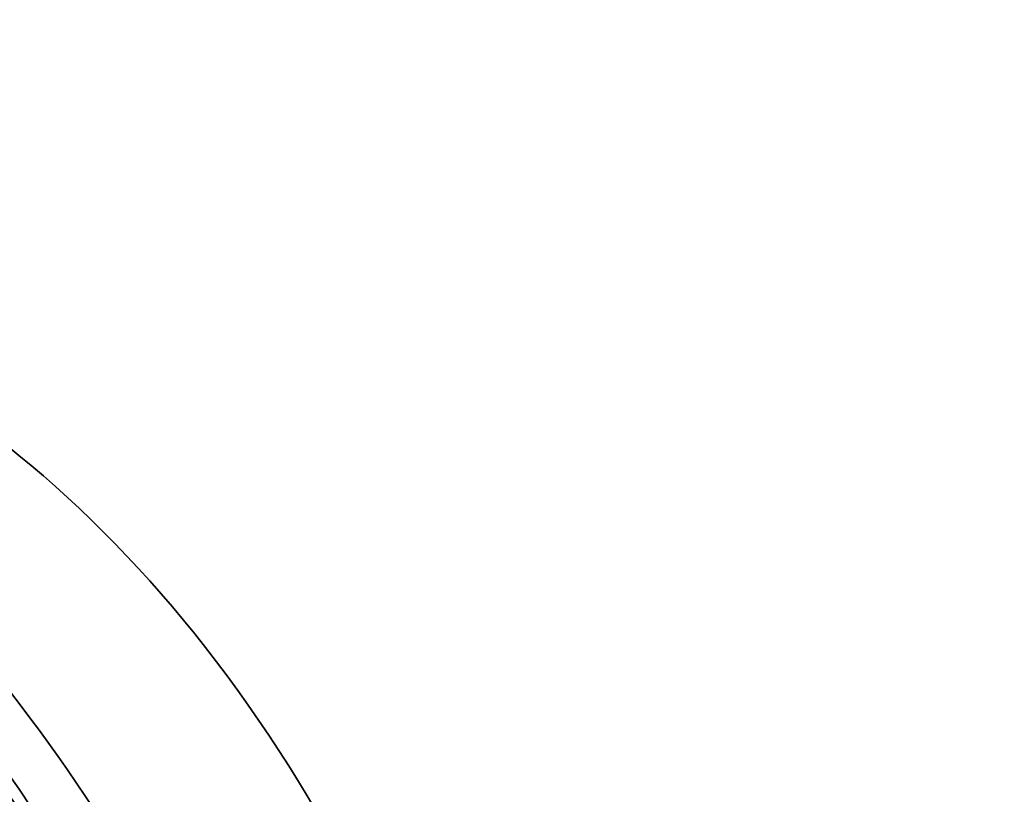
# Model space of a CAD drawing. Units: millimetres. Extents: x 0 to 759, y 0 to 1164.
# Drawn here: x 203 to 222, y 326 to 341 of the extents above; entities that cross this region are included whole.
import ezdxf
from ezdxf import colors
from ezdxf.entities.mleader import LeaderData, LeaderLine
from ezdxf.math import Vec2, Vec3

# ---------------------------------------------------------------- set-up
doc = ezdxf.new("R2010")
doc.units = ezdxf.units.MM
doc.layers.add('DV6_Défaut', color=7, linetype='Continuous')
doc.layers.add('Défaut', color=7, linetype='Continuous')

# ---------------------------------------------------------------- blocks, each defined once
blk = doc.blocks.new('_DOT')
at = {"color": 0}
blk.add_line((0, 0), (-1, 0), dxfattribs=at)
at = {"color": 0, "const_width": 0.333}
blk.add_lwpolyline([(-0.1665, 0, 1), (0.1665, 0, 1)], format="xyb", close=True, dxfattribs=at)
blk = doc.blocks.new('SE5')
at = {"layer": 'DV6_Défaut', "color": 7, "linetype": 'Continuous', "lineweight": 35}
for centre, major_axis, start_param, end_param in [((188.466, 314.122), (13.417, -23.239), 0.180825, 2.960768), ((188.925, 314.388), (13.294, -23.026), 0.280237, 2.861356), ((189.35, 314.632), (13.173, -22.816), 0.274513, 2.86708), ((190.057, 315.041), (12.953, -22.435), 0.333705, 2.807888), ((192.532, 316.47), (11.988, -20.764), 0.474764, 2.666828), ((192.885, 316.674), (11.823, -20.477), 0.498917, 2.642675), ((194.8, 317.779), (10.75, -18.62), 0.662755, 2.478838), ((200.74, 321.209), (7.875, -13.64), 0.196525, 2.945067)]:
    blk.add_ellipse(centre, major_axis=major_axis, ratio=0.57735, start_param=start_param, end_param=end_param, dxfattribs=at)

msp = doc.modelspace()

# ---------------------------------------------------------------- block references
at = {"layer": 'Défaut'}
msp.add_blockref('SE5', (0, 0), dxfattribs=at)

# ---------------------------------------------------------------- leaders
at = {"layer": 'Défaut', "color": 7, "linetype": 'Continuous', "lineweight": 18}
ml = msp.add_multileader_mtext('Standard', dxfattribs=at)
ml.set_content('{\\pxsm0.9;\\fSolid Edge ISO|b1||i0||c0|p34;\\W1.;03/01/2022\\P}', color=256)
ml.set_leader_properties()
ml.set_arrow_properties(name='DOT')
ml.build(insert=Vec2(0, 0))
ml.multileader.update_dxf_attribs({"leader_type": 0, "dogleg_length": 0, "arrow_head_size": 12})
ctx = ml.context
ctx.base_point, ctx.char_height, ctx.arrow_head_size, ctx.landing_gap_size = Vec3(656.602, 1156.973), 12, 12, 4.2
notes = []
notes.append((ctx, [(0, (0, 0, 0), (0, 0), (1, 0), 1, [])]))
ctx.mtext.insert = Vec3(658.602, 1163.093)
for ctx, leaders in notes:
    for number, flags, end, landing, length, lines in leaders:
        leader = LeaderData()
        leader.index, (leader.has_last_leader_line, leader.has_dogleg_vector, leader.attachment_direction) = number, flags
        leader.last_leader_point, leader.dogleg_vector, leader.dogleg_length = Vec3(end), Vec3(landing), length
        for number, points, colour, breaks in lines:
            line = LeaderLine()
            line.index, line.vertices, line.color, line.breaks = number, Vec3.list(points), colors.encode_raw_color(colour), breaks
            leader.lines.append(line)
        ctx.leaders.append(leader)

doc.saveas('drawing.dxf')
